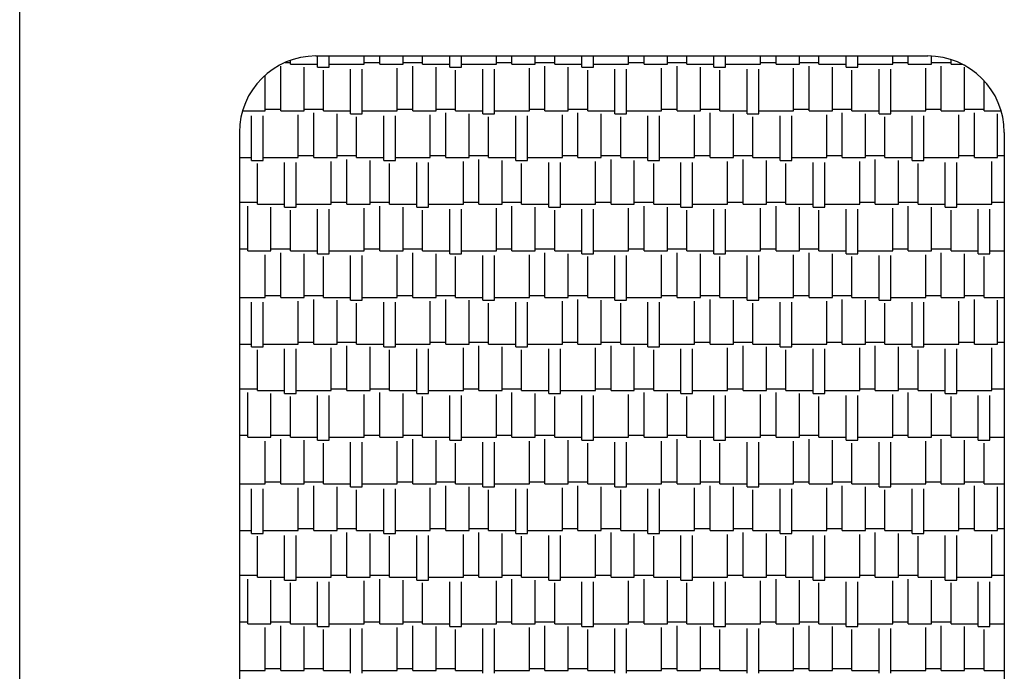
# Model space of a CAD drawing. Units: millimetres. Extents: x -54845 to -42546, y -59973 to -54414.
# Drawn here: x -42947 to -42941, y -57439 to -57435 of the extents above; entities that cross this region are included whole.
import ezdxf

# ---------------------------------------------------------------- set-up
doc = ezdxf.new("R2010")
doc.units = ezdxf.units.MM
doc.layers.add('Layer5', color=5, linetype='Continuous')
doc.layers.add('Layer7', color=36, linetype='Continuous')

# ---------------------------------------------------------------- blocks, each defined once
blk = doc.blocks.new('*X472')
at = {"color": 0}
for p, q in [((2119.3341, -321.58305), (2119.3341, -321.50939)), ((2119.4103, -321.58305), (2119.4103, -321.50939)), ((2119.6389, -321.564), (2119.6389, -321.50939)), ((2119.7405, -321.564), (2119.7405, -321.50939)), ((2119.8929, -321.564), (2119.8929, -321.50939)), ((2120.0199, -321.564), (2120.0199, -321.50939)), ((2120.1977, -321.58305), (2120.1977, -321.50939)), ((2120.2739, -321.58305), (2120.2739, -321.50939)), ((2120.5025, -321.564), (2120.5025, -321.50939)), ((2120.6041, -321.564), (2120.6041, -321.50939)), ((2120.7565, -321.564), (2120.7565, -321.50939)), ((2120.8835, -321.564), (2120.8835, -321.50939)), ((2121.0613, -321.58305), (2121.0613, -321.50939)), ((2121.1375, -321.58305), (2121.1375, -321.50939)), ((2121.3661, -321.564), (2121.3661, -321.50939)), ((2121.4677, -321.564), (2121.4677, -321.50939)), ((2121.6201, -321.564), (2121.6201, -321.50939)), ((2121.7471, -321.564), (2121.7471, -321.50939)), ((2121.9249, -321.58305), (2121.9249, -321.50939)), ((2122.0011, -321.58305), (2122.0011, -321.50939)), ((2122.2297, -321.564), (2122.2297, -321.50939)), ((2122.3313, -321.564), (2122.3313, -321.50939)), ((2122.4837, -321.564), (2122.4837, -321.50939)), ((2122.6107, -321.564), (2122.6107, -321.50939)), ((2122.7885, -321.58305), (2122.7885, -321.50939)), ((2122.8647, -321.58305), (2122.8647, -321.50939)), ((2123.0933, -321.564), (2123.0933, -321.50939)), ((2123.1949, -321.564), (2123.1949, -321.50939)), ((2123.3473, -321.564), (2123.3473, -321.51001)), ((2123.4743, -321.564), (2123.4743, -321.53298)), ((2119.0928, -321.8688), (2119.0928, -321.5767)), ((2119.12216, -321.5513), (2119.1563, -321.5513)), ((2119.1563, -321.564), (2119.1563, -321.53784)), ((2119.1563, -321.564), (2119.3341, -321.564)), ((2119.2452, -321.8688), (2119.2452, -321.58305)), ((2119.3341, -321.58305), (2119.4103, -321.58305)), ((2119.4103, -321.564), (2119.6389, -321.564)), ((2119.55, -321.88785), (2119.55, -321.59575)), ((2119.6262, -321.88785), (2119.6262, -321.59575)), ((2119.6389, -321.5513), (2119.7405, -321.5513)), ((2119.7405, -321.564), (2119.8929, -321.564)), ((2119.8548, -321.8688), (2119.8548, -321.5894)), ((2119.8929, -321.5513), (2120.0199, -321.5513)), ((2119.9564, -321.8688), (2119.9564, -321.5767)), ((2120.0199, -321.564), (2120.1977, -321.564)), ((2120.1088, -321.8688), (2120.1088, -321.58305)), ((2120.1977, -321.58305), (2120.2739, -321.58305)), ((2120.2739, -321.564), (2120.5025, -321.564)), ((2120.4136, -321.88785), (2120.4136, -321.59575)), ((2120.4898, -321.88785), (2120.4898, -321.59575)), ((2120.5025, -321.5513), (2120.6041, -321.5513)), ((2120.6041, -321.564), (2120.7565, -321.564)), ((2120.7184, -321.8688), (2120.7184, -321.5894)), ((2120.7565, -321.5513), (2120.8835, -321.5513)), ((2120.82, -321.8688), (2120.82, -321.5767)), ((2120.8835, -321.564), (2121.0613, -321.564)), ((2120.9724, -321.8688), (2120.9724, -321.58305)), ((2121.0613, -321.58305), (2121.1375, -321.58305)), ((2121.1375, -321.564), (2121.3661, -321.564)), ((2121.2772, -321.88785), (2121.2772, -321.59575)), ((2121.3534, -321.88785), (2121.3534, -321.59575)), ((2121.3661, -321.5513), (2121.4677, -321.5513)), ((2121.4677, -321.564), (2121.6201, -321.564)), ((2121.582, -321.8688), (2121.582, -321.5894)), ((2121.6201, -321.5513), (2121.7471, -321.5513)), ((2121.6836, -321.8688), (2121.6836, -321.5767)), ((2121.7471, -321.564), (2121.9249, -321.564)), ((2121.836, -321.8688), (2121.836, -321.58305)), ((2121.9249, -321.58305), (2122.0011, -321.58305)), ((2122.0011, -321.564), (2122.2297, -321.564)), ((2122.1408, -321.88785), (2122.1408, -321.59575)), ((2122.217, -321.88785), (2122.217, -321.59575)), ((2122.2297, -321.5513), (2122.3313, -321.5513)), ((2122.3313, -321.564), (2122.4837, -321.564)), ((2122.4456, -321.8688), (2122.4456, -321.5894)), ((2122.4837, -321.5513), (2122.6107, -321.5513)), ((2122.5472, -321.8688), (2122.5472, -321.5767)), ((2122.6107, -321.564), (2122.7885, -321.564)), ((2122.6996, -321.8688), (2122.6996, -321.58305)), ((2122.7885, -321.58305), (2122.8647, -321.58305)), ((2122.8647, -321.564), (2123.0933, -321.564)), ((2123.0044, -321.88785), (2123.0044, -321.59575)), ((2123.0806, -321.88785), (2123.0806, -321.59575)), ((2123.0933, -321.5513), (2123.1949, -321.5513)), ((2123.1949, -321.564), (2123.3473, -321.564)), ((2123.3092, -321.8688), (2123.3092, -321.5894)), ((2123.3473, -321.5513), (2123.4743, -321.5513)), ((2123.4108, -321.8688), (2123.4108, -321.5767)), ((2123.4743, -321.564), (2123.54974, -321.564)), ((2123.5632, -321.8688), (2123.5632, -321.58305)), ((2118.9912, -321.8688), (2118.9912, -321.63494)), ((2119.3722, -321.8688), (2119.3722, -321.6021)), ((2120.2358, -321.8688), (2120.2358, -321.6021)), ((2121.0994, -321.8688), (2121.0994, -321.6021)), ((2121.963, -321.8688), (2121.963, -321.6021)), ((2122.8266, -321.8688), (2122.8266, -321.6021)), ((2123.6902, -321.8688), (2123.6902, -321.67054)), ((2118.9912, -321.8561), (2119.0928, -321.8561)), ((2119.2452, -321.8561), (2119.3722, -321.8561)), ((2119.8548, -321.8561), (2119.9564, -321.8561)), ((2120.1088, -321.8561), (2120.2358, -321.8561)), ((2120.7184, -321.8561), (2120.82, -321.8561)), ((2120.9724, -321.8561), (2121.0994, -321.8561)), ((2121.582, -321.8561), (2121.6836, -321.8561)), ((2121.836, -321.8561), (2121.963, -321.8561)), ((2122.4456, -321.8561), (2122.5472, -321.8561)), ((2122.6996, -321.8561), (2122.8266, -321.8561)), ((2123.3092, -321.8561), (2123.4108, -321.8561)), ((2123.5632, -321.8561), (2123.6902, -321.8561)), ((2118.84271, -321.8688), (2118.9912, -321.8688)), ((2118.9023, -322.19265), (2118.9023, -321.90055)), ((2118.9785, -322.19265), (2118.9785, -321.90055)), ((2119.0928, -321.8688), (2119.2452, -321.8688)), ((2119.2071, -322.1736), (2119.2071, -321.8942)), ((2119.3087, -322.1736), (2119.3087, -321.8815)), ((2119.3722, -321.8688), (2119.55, -321.8688)), ((2119.4611, -322.1736), (2119.4611, -321.88785)), ((2119.55, -321.88785), (2119.6262, -321.88785)), ((2119.5881, -322.1736), (2119.5881, -321.9069)), ((2119.6262, -321.8688), (2119.8548, -321.8688)), ((2119.7659, -322.19265), (2119.7659, -321.90055)), ((2119.8421, -322.19265), (2119.8421, -321.90055)), ((2119.9564, -321.8688), (2120.1088, -321.8688)), ((2120.0707, -322.1736), (2120.0707, -321.8942)), ((2120.1723, -322.1736), (2120.1723, -321.8815)), ((2120.2358, -321.8688), (2120.4136, -321.8688)), ((2120.3247, -322.1736), (2120.3247, -321.88785)), ((2120.4136, -321.88785), (2120.4898, -321.88785)), ((2120.4517, -322.1736), (2120.4517, -321.9069)), ((2120.4898, -321.8688), (2120.7184, -321.8688)), ((2120.6295, -322.19265), (2120.6295, -321.90055)), ((2120.7057, -322.19265), (2120.7057, -321.90055)), ((2120.82, -321.8688), (2120.9724, -321.8688)), ((2120.9343, -322.1736), (2120.9343, -321.8942)), ((2121.0359, -322.1736), (2121.0359, -321.8815)), ((2121.0994, -321.8688), (2121.2772, -321.8688)), ((2121.1883, -322.1736), (2121.1883, -321.88785)), ((2121.2772, -321.88785), (2121.3534, -321.88785)), ((2121.3153, -322.1736), (2121.3153, -321.9069)), ((2121.3534, -321.8688), (2121.582, -321.8688)), ((2121.4931, -322.19265), (2121.4931, -321.90055)), ((2121.5693, -322.19265), (2121.5693, -321.90055)), ((2121.6836, -321.8688), (2121.836, -321.8688)), ((2121.7979, -322.1736), (2121.7979, -321.8942)), ((2121.8995, -322.1736), (2121.8995, -321.8815)), ((2121.963, -321.8688), (2122.1408, -321.8688)), ((2122.0519, -322.1736), (2122.0519, -321.88785)), ((2122.1408, -321.88785), (2122.217, -321.88785)), ((2122.1789, -322.1736), (2122.1789, -321.9069)), ((2122.217, -321.8688), (2122.4456, -321.8688)), ((2122.3567, -322.19265), (2122.3567, -321.90055)), ((2122.4329, -322.19265), (2122.4329, -321.90055)), ((2122.5472, -321.8688), (2122.6996, -321.8688)), ((2122.6615, -322.1736), (2122.6615, -321.8942)), ((2122.7631, -322.1736), (2122.7631, -321.8815)), ((2122.8266, -321.8688), (2123.0044, -321.8688)), ((2122.9155, -322.1736), (2122.9155, -321.88785)), ((2123.0044, -321.88785), (2123.0806, -321.88785)), ((2123.0425, -322.1736), (2123.0425, -321.9069)), ((2123.0806, -321.8688), (2123.3092, -321.8688)), ((2123.2203, -322.19265), (2123.2203, -321.90055)), ((2123.2965, -322.19265), (2123.2965, -321.90055)), ((2123.4108, -321.8688), (2123.5632, -321.8688)), ((2123.5251, -322.1736), (2123.5251, -321.8942)), ((2123.6267, -322.1736), (2123.6267, -321.8815)), ((2123.6902, -321.8688), (2123.80236, -321.8688)), ((2123.7791, -322.1736), (2123.7791, -321.88785)), ((2118.82253, -322.1736), (2118.9023, -322.1736)), ((2118.9785, -322.1736), (2119.2071, -322.1736)), ((2119.2071, -322.1609), (2119.3087, -322.1609)), ((2119.3087, -322.1736), (2119.4611, -322.1736)), ((2119.4611, -322.1609), (2119.5881, -322.1609)), ((2119.5881, -322.1736), (2119.7659, -322.1736)), ((2119.8421, -322.1736), (2120.0707, -322.1736)), ((2120.0707, -322.1609), (2120.1723, -322.1609)), ((2120.1723, -322.1736), (2120.3247, -322.1736)), ((2120.3247, -322.1609), (2120.4517, -322.1609)), ((2120.4517, -322.1736), (2120.6295, -322.1736)), ((2120.7057, -322.1736), (2120.9343, -322.1736)), ((2120.9343, -322.1609), (2121.0359, -322.1609)), ((2121.0359, -322.1736), (2121.1883, -322.1736)), ((2121.1883, -322.1609), (2121.3153, -322.1609)), ((2121.3153, -322.1736), (2121.4931, -322.1736)), ((2121.5693, -322.1736), (2121.7979, -322.1736)), ((2121.7979, -322.1609), (2121.8995, -322.1609)), ((2121.8995, -322.1736), (2122.0519, -322.1736)), ((2122.0519, -322.1609), (2122.1789, -322.1609)), ((2122.1789, -322.1736), (2122.3567, -322.1736)), ((2122.4329, -322.1736), (2122.6615, -322.1736)), ((2122.6615, -322.1609), (2122.7631, -322.1609)), ((2122.7631, -322.1736), (2122.9155, -322.1736)), ((2122.9155, -322.1609), (2123.0425, -322.1609)), ((2123.0425, -322.1736), (2123.2203, -322.1736)), ((2123.2965, -322.1736), (2123.5251, -322.1736)), ((2123.5251, -322.1609), (2123.6267, -322.1609)), ((2123.6267, -322.1736), (2123.7791, -322.1736)), ((2123.7791, -322.1609), (2123.82253, -322.1609)), ((2118.9023, -322.19265), (2118.9785, -322.19265)), ((2118.9404, -322.4784), (2118.9404, -322.2117)), ((2119.1182, -322.49745), (2119.1182, -322.20535)), ((2119.1944, -322.49745), (2119.1944, -322.20535)), ((2119.423, -322.4784), (2119.423, -322.199)), ((2119.5246, -322.4784), (2119.5246, -322.1863)), ((2119.677, -322.4784), (2119.677, -322.19265)), ((2119.7659, -322.19265), (2119.8421, -322.19265)), ((2119.804, -322.4784), (2119.804, -322.2117)), ((2119.9818, -322.49745), (2119.9818, -322.20535)), ((2120.058, -322.49745), (2120.058, -322.20535)), ((2120.2866, -322.4784), (2120.2866, -322.199)), ((2120.3882, -322.4784), (2120.3882, -322.1863)), ((2120.5406, -322.4784), (2120.5406, -322.19265)), ((2120.6295, -322.19265), (2120.7057, -322.19265)), ((2120.6676, -322.4784), (2120.6676, -322.2117)), ((2120.8454, -322.49745), (2120.8454, -322.20535)), ((2120.9216, -322.49745), (2120.9216, -322.20535)), ((2121.1502, -322.4784), (2121.1502, -322.199)), ((2121.2518, -322.4784), (2121.2518, -322.1863)), ((2121.4042, -322.4784), (2121.4042, -322.19265)), ((2121.4931, -322.19265), (2121.5693, -322.19265)), ((2121.5312, -322.4784), (2121.5312, -322.2117)), ((2121.709, -322.49745), (2121.709, -322.20535)), ((2121.7852, -322.49745), (2121.7852, -322.20535)), ((2122.0138, -322.4784), (2122.0138, -322.199)), ((2122.1154, -322.4784), (2122.1154, -322.1863)), ((2122.2678, -322.4784), (2122.2678, -322.19265)), ((2122.3567, -322.19265), (2122.4329, -322.19265)), ((2122.3948, -322.4784), (2122.3948, -322.2117)), ((2122.5726, -322.49745), (2122.5726, -322.20535)), ((2122.6488, -322.49745), (2122.6488, -322.20535)), ((2122.8774, -322.4784), (2122.8774, -322.199)), ((2122.979, -322.4784), (2122.979, -322.1863)), ((2123.1314, -322.4784), (2123.1314, -322.19265)), ((2123.2203, -322.19265), (2123.2965, -322.19265)), ((2123.2584, -322.4784), (2123.2584, -322.2117)), ((2123.4362, -322.49745), (2123.4362, -322.20535)), ((2123.5124, -322.49745), (2123.5124, -322.20535)), ((2123.741, -322.4784), (2123.741, -322.199)), ((2118.82253, -322.4657), (2118.9404, -322.4657)), ((2118.8769, -322.7832), (2118.8769, -322.4911)), ((2118.9404, -322.4784), (2119.1182, -322.4784)), ((2119.0293, -322.7832), (2119.0293, -322.49745)), ((2119.1182, -322.49745), (2119.1944, -322.49745)), ((2119.1944, -322.4784), (2119.423, -322.4784)), ((2119.423, -322.4657), (2119.5246, -322.4657)), ((2119.5246, -322.4784), (2119.677, -322.4784)), ((2119.677, -322.4657), (2119.804, -322.4657)), ((2119.7405, -322.7832), (2119.7405, -322.4911)), ((2119.804, -322.4784), (2119.9818, -322.4784)), ((2119.8929, -322.7832), (2119.8929, -322.49745)), ((2119.9818, -322.49745), (2120.058, -322.49745)), ((2120.058, -322.4784), (2120.2866, -322.4784)), ((2120.2866, -322.4657), (2120.3882, -322.4657)), ((2120.3882, -322.4784), (2120.5406, -322.4784)), ((2120.5406, -322.4657), (2120.6676, -322.4657)), ((2120.6041, -322.7832), (2120.6041, -322.4911)), ((2120.6676, -322.4784), (2120.8454, -322.4784)), ((2120.7565, -322.7832), (2120.7565, -322.49745)), ((2120.8454, -322.49745), (2120.9216, -322.49745)), ((2120.9216, -322.4784), (2121.1502, -322.4784)), ((2121.1502, -322.4657), (2121.2518, -322.4657)), ((2121.2518, -322.4784), (2121.4042, -322.4784)), ((2121.4042, -322.4657), (2121.5312, -322.4657)), ((2121.4677, -322.7832), (2121.4677, -322.4911)), ((2121.5312, -322.4784), (2121.709, -322.4784)), ((2121.6201, -322.7832), (2121.6201, -322.49745)), ((2121.709, -322.49745), (2121.7852, -322.49745)), ((2121.7852, -322.4784), (2122.0138, -322.4784)), ((2122.0138, -322.4657), (2122.1154, -322.4657)), ((2122.1154, -322.4784), (2122.2678, -322.4784)), ((2122.2678, -322.4657), (2122.3948, -322.4657)), ((2122.3313, -322.7832), (2122.3313, -322.4911)), ((2122.3948, -322.4784), (2122.5726, -322.4784)), ((2122.4837, -322.7832), (2122.4837, -322.49745)), ((2122.5726, -322.49745), (2122.6488, -322.49745)), ((2122.6488, -322.4784), (2122.8774, -322.4784)), ((2122.8774, -322.4657), (2122.979, -322.4657)), ((2122.979, -322.4784), (2123.1314, -322.4784)), ((2123.1314, -322.4657), (2123.2584, -322.4657)), ((2123.1949, -322.7832), (2123.1949, -322.4911)), ((2123.2584, -322.4784), (2123.4362, -322.4784)), ((2123.3473, -322.7832), (2123.3473, -322.49745)), ((2123.4362, -322.49745), (2123.5124, -322.49745)), ((2123.5124, -322.4784), (2123.741, -322.4784)), ((2123.741, -322.4657), (2123.82253, -322.4657)), ((2119.1563, -322.7832), (2119.1563, -322.5165)), ((2119.3341, -322.80225), (2119.3341, -322.51015)), ((2119.4103, -322.80225), (2119.4103, -322.51015)), ((2119.6389, -322.7832), (2119.6389, -322.5038)), ((2120.0199, -322.7832), (2120.0199, -322.5165)), ((2120.1977, -322.80225), (2120.1977, -322.51015)), ((2120.2739, -322.80225), (2120.2739, -322.51015)), ((2120.5025, -322.7832), (2120.5025, -322.5038)), ((2120.8835, -322.7832), (2120.8835, -322.5165)), ((2121.0613, -322.80225), (2121.0613, -322.51015)), ((2121.1375, -322.80225), (2121.1375, -322.51015)), ((2121.3661, -322.7832), (2121.3661, -322.5038)), ((2121.7471, -322.7832), (2121.7471, -322.5165)), ((2121.9249, -322.80225), (2121.9249, -322.51015)), ((2122.0011, -322.80225), (2122.0011, -322.51015)), ((2122.2297, -322.7832), (2122.2297, -322.5038)), ((2122.6107, -322.7832), (2122.6107, -322.5165)), ((2122.7885, -322.80225), (2122.7885, -322.51015)), ((2122.8647, -322.80225), (2122.8647, -322.51015)), ((2123.0933, -322.7832), (2123.0933, -322.5038)), ((2123.4743, -322.7832), (2123.4743, -322.5165)), ((2123.6521, -322.80225), (2123.6521, -322.51015)), ((2123.7283, -322.80225), (2123.7283, -322.51015)), ((2118.82253, -322.7705), (2118.8769, -322.7705)), ((2118.8769, -322.7832), (2119.0293, -322.7832)), ((2118.9912, -323.088), (2118.9912, -322.8086)), ((2119.0293, -322.7705), (2119.1563, -322.7705)), ((2119.0928, -323.088), (2119.0928, -322.7959)), ((2119.1563, -322.7832), (2119.3341, -322.7832)), ((2119.2452, -323.088), (2119.2452, -322.80225)), ((2119.3341, -322.80225), (2119.4103, -322.80225)), ((2119.3722, -323.088), (2119.3722, -322.8213)), ((2119.4103, -322.7832), (2119.6389, -322.7832)), ((2119.55, -323.10705), (2119.55, -322.81495)), ((2119.6262, -323.10705), (2119.6262, -322.81495)), ((2119.6389, -322.7705), (2119.7405, -322.7705)), ((2119.7405, -322.7832), (2119.8929, -322.7832)), ((2119.8548, -323.088), (2119.8548, -322.8086)), ((2119.8929, -322.7705), (2120.0199, -322.7705)), ((2119.9564, -323.088), (2119.9564, -322.7959)), ((2120.0199, -322.7832), (2120.1977, -322.7832)), ((2120.1088, -323.088), (2120.1088, -322.80225)), ((2120.1977, -322.80225), (2120.2739, -322.80225)), ((2120.2358, -323.088), (2120.2358, -322.8213)), ((2120.2739, -322.7832), (2120.5025, -322.7832)), ((2120.4136, -323.10705), (2120.4136, -322.81495)), ((2120.4898, -323.10705), (2120.4898, -322.81495)), ((2120.5025, -322.7705), (2120.6041, -322.7705)), ((2120.6041, -322.7832), (2120.7565, -322.7832)), ((2120.7184, -323.088), (2120.7184, -322.8086)), ((2120.7565, -322.7705), (2120.8835, -322.7705)), ((2120.82, -323.088), (2120.82, -322.7959)), ((2120.8835, -322.7832), (2121.0613, -322.7832)), ((2120.9724, -323.088), (2120.9724, -322.80225)), ((2121.0613, -322.80225), (2121.1375, -322.80225)), ((2121.0994, -323.088), (2121.0994, -322.8213)), ((2121.1375, -322.7832), (2121.3661, -322.7832)), ((2121.2772, -323.10705), (2121.2772, -322.81495)), ((2121.3534, -323.10705), (2121.3534, -322.81495)), ((2121.3661, -322.7705), (2121.4677, -322.7705)), ((2121.4677, -322.7832), (2121.6201, -322.7832)), ((2121.582, -323.088), (2121.582, -322.8086)), ((2121.6201, -322.7705), (2121.7471, -322.7705)), ((2121.6836, -323.088), (2121.6836, -322.7959)), ((2121.7471, -322.7832), (2121.9249, -322.7832)), ((2121.836, -323.088), (2121.836, -322.80225)), ((2121.9249, -322.80225), (2122.0011, -322.80225)), ((2121.963, -323.088), (2121.963, -322.8213)), ((2122.0011, -322.7832), (2122.2297, -322.7832)), ((2122.1408, -323.10705), (2122.1408, -322.81495)), ((2122.217, -323.10705), (2122.217, -322.81495)), ((2122.2297, -322.7705), (2122.3313, -322.7705)), ((2122.3313, -322.7832), (2122.4837, -322.7832)), ((2122.4456, -323.088), (2122.4456, -322.8086)), ((2122.4837, -322.7705), (2122.6107, -322.7705)), ((2122.5472, -323.088), (2122.5472, -322.7959)), ((2122.6107, -322.7832), (2122.7885, -322.7832)), ((2122.6996, -323.088), (2122.6996, -322.80225)), ((2122.7885, -322.80225), (2122.8647, -322.80225)), ((2122.8266, -323.088), (2122.8266, -322.8213)), ((2122.8647, -322.7832), (2123.0933, -322.7832)), ((2123.0044, -323.10705), (2123.0044, -322.81495)), ((2123.0806, -323.10705), (2123.0806, -322.81495)), ((2123.0933, -322.7705), (2123.1949, -322.7705)), ((2123.1949, -322.7832), (2123.3473, -322.7832)), ((2123.3092, -323.088), (2123.3092, -322.8086)), ((2123.3473, -322.7705), (2123.4743, -322.7705)), ((2123.4108, -323.088), (2123.4108, -322.7959)), ((2123.4743, -322.7832), (2123.6521, -322.7832)), ((2123.5632, -323.088), (2123.5632, -322.80225)), ((2123.6521, -322.80225), (2123.7283, -322.80225)), ((2123.6902, -323.088), (2123.6902, -322.8213)), ((2123.7283, -322.7832), (2123.82253, -322.7832)), ((2118.9912, -323.0753), (2119.0928, -323.0753)), ((2119.2452, -323.0753), (2119.3722, -323.0753)), ((2119.8548, -323.0753), (2119.9564, -323.0753)), ((2120.1088, -323.0753), (2120.2358, -323.0753)), ((2120.7184, -323.0753), (2120.82, -323.0753)), ((2120.9724, -323.0753), (2121.0994, -323.0753)), ((2121.582, -323.0753), (2121.6836, -323.0753)), ((2121.836, -323.0753), (2121.963, -323.0753)), ((2122.4456, -323.0753), (2122.5472, -323.0753)), ((2122.6996, -323.0753), (2122.8266, -323.0753)), ((2123.3092, -323.0753), (2123.4108, -323.0753)), ((2123.5632, -323.0753), (2123.6902, -323.0753)), ((2118.82253, -323.088), (2118.9912, -323.088)), ((2118.9023, -323.41185), (2118.9023, -323.11975)), ((2118.9785, -323.41185), (2118.9785, -323.11975)), ((2119.0928, -323.088), (2119.2452, -323.088)), ((2119.2071, -323.3928), (2119.2071, -323.1134)), ((2119.3087, -323.3928), (2119.3087, -323.1007)), ((2119.3722, -323.088), (2119.55, -323.088)), ((2119.4611, -323.3928), (2119.4611, -323.10705)), ((2119.55, -323.10705), (2119.6262, -323.10705)), ((2119.5881, -323.3928), (2119.5881, -323.1261)), ((2119.6262, -323.088), (2119.8548, -323.088)), ((2119.7659, -323.41185), (2119.7659, -323.11975)), ((2119.8421, -323.41185), (2119.8421, -323.11975)), ((2119.9564, -323.088), (2120.1088, -323.088)), ((2120.0707, -323.3928), (2120.0707, -323.1134)), ((2120.1723, -323.3928), (2120.1723, -323.1007)), ((2120.2358, -323.088), (2120.4136, -323.088)), ((2120.3247, -323.3928), (2120.3247, -323.10705)), ((2120.4136, -323.10705), (2120.4898, -323.10705)), ((2120.4517, -323.3928), (2120.4517, -323.1261)), ((2120.4898, -323.088), (2120.7184, -323.088)), ((2120.6295, -323.41185), (2120.6295, -323.11975)), ((2120.7057, -323.41185), (2120.7057, -323.11975)), ((2120.82, -323.088), (2120.9724, -323.088)), ((2120.9343, -323.3928), (2120.9343, -323.1134)), ((2121.0359, -323.3928), (2121.0359, -323.1007)), ((2121.0994, -323.088), (2121.2772, -323.088)), ((2121.1883, -323.3928), (2121.1883, -323.10705)), ((2121.2772, -323.10705), (2121.3534, -323.10705)), ((2121.3153, -323.3928), (2121.3153, -323.1261)), ((2121.3534, -323.088), (2121.582, -323.088)), ((2121.4931, -323.41185), (2121.4931, -323.11975)), ((2121.5693, -323.41185), (2121.5693, -323.11975)), ((2121.6836, -323.088), (2121.836, -323.088)), ((2121.7979, -323.3928), (2121.7979, -323.1134)), ((2121.8995, -323.3928), (2121.8995, -323.1007)), ((2121.963, -323.088), (2122.1408, -323.088)), ((2122.0519, -323.3928), (2122.0519, -323.10705)), ((2122.1408, -323.10705), (2122.217, -323.10705)), ((2122.1789, -323.3928), (2122.1789, -323.1261)), ((2122.217, -323.088), (2122.4456, -323.088)), ((2122.3567, -323.41185), (2122.3567, -323.11975)), ((2122.4329, -323.41185), (2122.4329, -323.11975)), ((2122.5472, -323.088), (2122.6996, -323.088)), ((2122.6615, -323.3928), (2122.6615, -323.1134)), ((2122.7631, -323.3928), (2122.7631, -323.1007)), ((2122.8266, -323.088), (2123.0044, -323.088)), ((2122.9155, -323.3928), (2122.9155, -323.10705)), ((2123.0044, -323.10705), (2123.0806, -323.10705)), ((2123.0425, -323.3928), (2123.0425, -323.1261)), ((2123.0806, -323.088), (2123.3092, -323.088)), ((2123.2203, -323.41185), (2123.2203, -323.11975)), ((2123.2965, -323.41185), (2123.2965, -323.11975)), ((2123.4108, -323.088), (2123.5632, -323.088)), ((2123.5251, -323.3928), (2123.5251, -323.1134)), ((2123.6267, -323.3928), (2123.6267, -323.1007)), ((2123.6902, -323.088), (2123.82253, -323.088)), ((2123.7791, -323.3928), (2123.7791, -323.10705)), ((2118.82253, -323.3928), (2118.9023, -323.3928)), ((2118.9785, -323.3928), (2119.2071, -323.3928)), ((2119.2071, -323.3801), (2119.3087, -323.3801)), ((2119.3087, -323.3928), (2119.4611, -323.3928)), ((2119.4611, -323.3801), (2119.5881, -323.3801)), ((2119.5881, -323.3928), (2119.7659, -323.3928)), ((2119.8421, -323.3928), (2120.0707, -323.3928)), ((2120.0707, -323.3801), (2120.1723, -323.3801)), ((2120.1723, -323.3928), (2120.3247, -323.3928)), ((2120.3247, -323.3801), (2120.4517, -323.3801)), ((2120.4517, -323.3928), (2120.6295, -323.3928)), ((2120.7057, -323.3928), (2120.9343, -323.3928)), ((2120.9343, -323.3801), (2121.0359, -323.3801)), ((2121.0359, -323.3928), (2121.1883, -323.3928)), ((2121.1883, -323.3801), (2121.3153, -323.3801)), ((2121.3153, -323.3928), (2121.4931, -323.3928)), ((2121.5693, -323.3928), (2121.7979, -323.3928)), ((2121.7979, -323.3801), (2121.8995, -323.3801)), ((2121.8995, -323.3928), (2122.0519, -323.3928)), ((2122.0519, -323.3801), (2122.1789, -323.3801)), ((2122.1789, -323.3928), (2122.3567, -323.3928)), ((2122.4329, -323.3928), (2122.6615, -323.3928)), ((2122.6615, -323.3801), (2122.7631, -323.3801)), ((2122.7631, -323.3928), (2122.9155, -323.3928)), ((2122.9155, -323.3801), (2123.0425, -323.3801)), ((2123.0425, -323.3928), (2123.2203, -323.3928)), ((2123.2965, -323.3928), (2123.5251, -323.3928)), ((2123.5251, -323.3801), (2123.6267, -323.3801)), ((2123.6267, -323.3928), (2123.7791, -323.3928)), ((2123.7791, -323.3801), (2123.82253, -323.3801)), ((2118.9023, -323.41185), (2118.9785, -323.41185)), ((2118.9404, -323.6976), (2118.9404, -323.4309)), ((2119.1182, -323.71665), (2119.1182, -323.42455)), ((2119.1944, -323.71665), (2119.1944, -323.42455)), ((2119.423, -323.6976), (2119.423, -323.4182)), ((2119.5246, -323.6976), (2119.5246, -323.4055)), ((2119.677, -323.6976), (2119.677, -323.41185)), ((2119.7659, -323.41185), (2119.8421, -323.41185)), ((2119.804, -323.6976), (2119.804, -323.4309)), ((2119.9818, -323.71665), (2119.9818, -323.42455)), ((2120.058, -323.71665), (2120.058, -323.42455)), ((2120.2866, -323.6976), (2120.2866, -323.4182)), ((2120.3882, -323.6976), (2120.3882, -323.4055)), ((2120.5406, -323.6976), (2120.5406, -323.41185)), ((2120.6295, -323.41185), (2120.7057, -323.41185)), ((2120.6676, -323.6976), (2120.6676, -323.4309)), ((2120.8454, -323.71665), (2120.8454, -323.42455)), ((2120.9216, -323.71665), (2120.9216, -323.42455)), ((2121.1502, -323.6976), (2121.1502, -323.4182)), ((2121.2518, -323.6976), (2121.2518, -323.4055)), ((2121.4042, -323.6976), (2121.4042, -323.41185)), ((2121.4931, -323.41185), (2121.5693, -323.41185)), ((2121.5312, -323.6976), (2121.5312, -323.4309)), ((2121.709, -323.71665), (2121.709, -323.42455)), ((2121.7852, -323.71665), (2121.7852, -323.42455)), ((2122.0138, -323.6976), (2122.0138, -323.4182)), ((2122.1154, -323.6976), (2122.1154, -323.4055)), ((2122.2678, -323.6976), (2122.2678, -323.41185)), ((2122.3567, -323.41185), (2122.4329, -323.41185)), ((2122.3948, -323.6976), (2122.3948, -323.4309)), ((2122.5726, -323.71665), (2122.5726, -323.42455)), ((2122.6488, -323.71665), (2122.6488, -323.42455)), ((2122.8774, -323.6976), (2122.8774, -323.4182)), ((2122.979, -323.6976), (2122.979, -323.4055)), ((2123.1314, -323.6976), (2123.1314, -323.41185)), ((2123.2203, -323.41185), (2123.2965, -323.41185)), ((2123.2584, -323.6976), (2123.2584, -323.4309)), ((2123.4362, -323.71665), (2123.4362, -323.42455)), ((2123.5124, -323.71665), (2123.5124, -323.42455)), ((2123.741, -323.6976), (2123.741, -323.4182)), ((2118.82253, -323.6849), (2118.9404, -323.6849)), ((2118.8769, -324.0024), (2118.8769, -323.7103)), ((2118.9404, -323.6976), (2119.1182, -323.6976)), ((2119.0293, -324.0024), (2119.0293, -323.71665)), ((2119.1182, -323.71665), (2119.1944, -323.71665)), ((2119.1944, -323.6976), (2119.423, -323.6976)), ((2119.423, -323.6849), (2119.5246, -323.6849)), ((2119.5246, -323.6976), (2119.677, -323.6976)), ((2119.6389, -324.0024), (2119.6389, -323.723)), ((2119.677, -323.6849), (2119.804, -323.6849)), ((2119.7405, -324.0024), (2119.7405, -323.7103)), ((2119.804, -323.6976), (2119.9818, -323.6976)), ((2119.8929, -324.0024), (2119.8929, -323.71665)), ((2119.9818, -323.71665), (2120.058, -323.71665)), ((2120.058, -323.6976), (2120.2866, -323.6976)), ((2120.2866, -323.6849), (2120.3882, -323.6849)), ((2120.3882, -323.6976), (2120.5406, -323.6976)), ((2120.5025, -324.0024), (2120.5025, -323.723)), ((2120.5406, -323.6849), (2120.6676, -323.6849)), ((2120.6041, -324.0024), (2120.6041, -323.7103)), ((2120.6676, -323.6976), (2120.8454, -323.6976)), ((2120.7565, -324.0024), (2120.7565, -323.71665)), ((2120.8454, -323.71665), (2120.9216, -323.71665)), ((2120.9216, -323.6976), (2121.1502, -323.6976)), ((2121.1502, -323.6849), (2121.2518, -323.6849)), ((2121.2518, -323.6976), (2121.4042, -323.6976)), ((2121.3661, -324.0024), (2121.3661, -323.723)), ((2121.4042, -323.6849), (2121.5312, -323.6849)), ((2121.4677, -324.0024), (2121.4677, -323.7103)), ((2121.5312, -323.6976), (2121.709, -323.6976)), ((2121.6201, -324.0024), (2121.6201, -323.71665)), ((2121.709, -323.71665), (2121.7852, -323.71665)), ((2121.7852, -323.6976), (2122.0138, -323.6976)), ((2122.0138, -323.6849), (2122.1154, -323.6849)), ((2122.1154, -323.6976), (2122.2678, -323.6976)), ((2122.2297, -324.0024), (2122.2297, -323.723)), ((2122.2678, -323.6849), (2122.3948, -323.6849)), ((2122.3313, -324.0024), (2122.3313, -323.7103)), ((2122.3948, -323.6976), (2122.5726, -323.6976)), ((2122.4837, -324.0024), (2122.4837, -323.71665)), ((2122.5726, -323.71665), (2122.6488, -323.71665)), ((2122.6488, -323.6976), (2122.8774, -323.6976)), ((2122.8774, -323.6849), (2122.979, -323.6849)), ((2122.979, -323.6976), (2123.1314, -323.6976)), ((2123.0933, -324.0024), (2123.0933, -323.723)), ((2123.1314, -323.6849), (2123.2584, -323.6849)), ((2123.1949, -324.0024), (2123.1949, -323.7103)), ((2123.2584, -323.6976), (2123.4362, -323.6976)), ((2123.3473, -324.0024), (2123.3473, -323.71665)), ((2123.4362, -323.71665), (2123.5124, -323.71665)), ((2123.5124, -323.6976), (2123.741, -323.6976)), ((2123.741, -323.6849), (2123.82253, -323.6849)), ((2119.1563, -324.0024), (2119.1563, -323.7357)), ((2119.3341, -324.02145), (2119.3341, -323.72935)), ((2119.4103, -324.02145), (2119.4103, -323.72935)), ((2120.0199, -324.0024), (2120.0199, -323.7357)), ((2120.1977, -324.02145), (2120.1977, -323.72935)), ((2120.2739, -324.02145), (2120.2739, -323.72935)), ((2120.8835, -324.0024), (2120.8835, -323.7357)), ((2121.0613, -324.02145), (2121.0613, -323.72935)), ((2121.1375, -324.02145), (2121.1375, -323.72935)), ((2121.7471, -324.0024), (2121.7471, -323.7357)), ((2121.9249, -324.02145), (2121.9249, -323.72935)), ((2122.0011, -324.02145), (2122.0011, -323.72935)), ((2122.6107, -324.0024), (2122.6107, -323.7357)), ((2122.7885, -324.02145), (2122.7885, -323.72935)), ((2122.8647, -324.02145), (2122.8647, -323.72935)), ((2123.4743, -324.0024), (2123.4743, -323.7357)), ((2123.6521, -324.02145), (2123.6521, -323.72935)), ((2123.7283, -324.02145), (2123.7283, -323.72935)), ((2118.82253, -323.9897), (2118.8769, -323.9897)), ((2118.8769, -324.0024), (2119.0293, -324.0024)), ((2118.9912, -324.3072), (2118.9912, -324.0278)), ((2119.0293, -323.9897), (2119.1563, -323.9897)), ((2119.0928, -324.3072), (2119.0928, -324.0151)), ((2119.1563, -324.0024), (2119.3341, -324.0024)), ((2119.2452, -324.3072), (2119.2452, -324.02145)), ((2119.3341, -324.02145), (2119.4103, -324.02145)), ((2119.3722, -324.3072), (2119.3722, -324.0405)), ((2119.4103, -324.0024), (2119.6389, -324.0024)), ((2119.55, -324.32625), (2119.55, -324.03415)), ((2119.6262, -324.32625), (2119.6262, -324.03415)), ((2119.6389, -323.9897), (2119.7405, -323.9897)), ((2119.7405, -324.0024), (2119.8929, -324.0024)), ((2119.8548, -324.3072), (2119.8548, -324.0278)), ((2119.8929, -323.9897), (2120.0199, -323.9897)), ((2119.9564, -324.3072), (2119.9564, -324.0151)), ((2120.0199, -324.0024), (2120.1977, -324.0024)), ((2120.1088, -324.3072), (2120.1088, -324.02145)), ((2120.1977, -324.02145), (2120.2739, -324.02145)), ((2120.2358, -324.3072), (2120.2358, -324.0405)), ((2120.2739, -324.0024), (2120.5025, -324.0024)), ((2120.4136, -324.32625), (2120.4136, -324.03415)), ((2120.4898, -324.32625), (2120.4898, -324.03415)), ((2120.5025, -323.9897), (2120.6041, -323.9897)), ((2120.6041, -324.0024), (2120.7565, -324.0024)), ((2120.7184, -324.3072), (2120.7184, -324.0278)), ((2120.7565, -323.9897), (2120.8835, -323.9897)), ((2120.82, -324.3072), (2120.82, -324.0151)), ((2120.8835, -324.0024), (2121.0613, -324.0024)), ((2120.9724, -324.3072), (2120.9724, -324.02145)), ((2121.0613, -324.02145), (2121.1375, -324.02145)), ((2121.0994, -324.3072), (2121.0994, -324.0405)), ((2121.1375, -324.0024), (2121.3661, -324.0024)), ((2121.2772, -324.32625), (2121.2772, -324.03415)), ((2121.3534, -324.32625), (2121.3534, -324.03415)), ((2121.3661, -323.9897), (2121.4677, -323.9897)), ((2121.4677, -324.0024), (2121.6201, -324.0024)), ((2121.582, -324.3072), (2121.582, -324.0278)), ((2121.6201, -323.9897), (2121.7471, -323.9897)), ((2121.6836, -324.3072), (2121.6836, -324.0151)), ((2121.7471, -324.0024), (2121.9249, -324.0024)), ((2121.836, -324.3072), (2121.836, -324.02145)), ((2121.9249, -324.02145), (2122.0011, -324.02145)), ((2121.963, -324.3072), (2121.963, -324.0405)), ((2122.0011, -324.0024), (2122.2297, -324.0024)), ((2122.1408, -324.32625), (2122.1408, -324.03415)), ((2122.217, -324.32625), (2122.217, -324.03415)), ((2122.2297, -323.9897), (2122.3313, -323.9897)), ((2122.3313, -324.0024), (2122.4837, -324.0024)), ((2122.4456, -324.3072), (2122.4456, -324.0278)), ((2122.4837, -323.9897), (2122.6107, -323.9897)), ((2122.5472, -324.3072), (2122.5472, -324.0151)), ((2122.6107, -324.0024), (2122.7885, -324.0024)), ((2122.6996, -324.3072), (2122.6996, -324.02145)), ((2122.7885, -324.02145), (2122.8647, -324.02145)), ((2122.8266, -324.3072), (2122.8266, -324.0405)), ((2122.8647, -324.0024), (2123.0933, -324.0024)), ((2123.0044, -324.32625), (2123.0044, -324.03415)), ((2123.0806, -324.32625), (2123.0806, -324.03415)), ((2123.0933, -323.9897), (2123.1949, -323.9897)), ((2123.1949, -324.0024), (2123.3473, -324.0024)), ((2123.3092, -324.3072), (2123.3092, -324.0278)), ((2123.3473, -323.9897), (2123.4743, -323.9897)), ((2123.4108, -324.3072), (2123.4108, -324.0151)), ((2123.4743, -324.0024), (2123.6521, -324.0024)), ((2123.5632, -324.3072), (2123.5632, -324.02145)), ((2123.6521, -324.02145), (2123.7283, -324.02145)), ((2123.6902, -324.3072), (2123.6902, -324.0405)), ((2123.7283, -324.0024), (2123.82253, -324.0024)), ((2118.9912, -324.2945), (2119.0928, -324.2945)), ((2119.2452, -324.2945), (2119.3722, -324.2945)), ((2119.8548, -324.2945), (2119.9564, -324.2945)), ((2120.1088, -324.2945), (2120.2358, -324.2945)), ((2120.7184, -324.2945), (2120.82, -324.2945)), ((2120.9724, -324.2945), (2121.0994, -324.2945)), ((2121.582, -324.2945), (2121.6836, -324.2945)), ((2121.836, -324.2945), (2121.963, -324.2945)), ((2122.4456, -324.2945), (2122.5472, -324.2945)), ((2122.6996, -324.2945), (2122.8266, -324.2945)), ((2123.3092, -324.2945), (2123.4108, -324.2945)), ((2123.5632, -324.2945), (2123.6902, -324.2945)), ((2118.82253, -324.3072), (2118.9912, -324.3072)), ((2118.9023, -324.63105), (2118.9023, -324.33895)), ((2118.9785, -324.63105), (2118.9785, -324.33895)), ((2119.0928, -324.3072), (2119.2452, -324.3072)), ((2119.2071, -324.612), (2119.2071, -324.3326)), ((2119.3087, -324.612), (2119.3087, -324.3199)), ((2119.3722, -324.3072), (2119.55, -324.3072)), ((2119.4611, -324.612), (2119.4611, -324.32625)), ((2119.55, -324.32625), (2119.6262, -324.32625)), ((2119.5881, -324.612), (2119.5881, -324.3453)), ((2119.6262, -324.3072), (2119.8548, -324.3072)), ((2119.7659, -324.63105), (2119.7659, -324.33895)), ((2119.8421, -324.63105), (2119.8421, -324.33895)), ((2119.9564, -324.3072), (2120.1088, -324.3072)), ((2120.0707, -324.612), (2120.0707, -324.3326)), ((2120.1723, -324.612), (2120.1723, -324.3199)), ((2120.2358, -324.3072), (2120.4136, -324.3072)), ((2120.3247, -324.612), (2120.3247, -324.32625)), ((2120.4136, -324.32625), (2120.4898, -324.32625)), ((2120.4517, -324.612), (2120.4517, -324.3453)), ((2120.4898, -324.3072), (2120.7184, -324.3072)), ((2120.6295, -324.63105), (2120.6295, -324.33895)), ((2120.7057, -324.63105), (2120.7057, -324.33895)), ((2120.82, -324.3072), (2120.9724, -324.3072)), ((2120.9343, -324.612), (2120.9343, -324.3326)), ((2121.0359, -324.612), (2121.0359, -324.3199)), ((2121.0994, -324.3072), (2121.2772, -324.3072)), ((2121.1883, -324.612), (2121.1883, -324.32625)), ((2121.2772, -324.32625), (2121.3534, -324.32625)), ((2121.3153, -324.612), (2121.3153, -324.3453)), ((2121.3534, -324.3072), (2121.582, -324.3072)), ((2121.4931, -324.63105), (2121.4931, -324.33895)), ((2121.5693, -324.63105), (2121.5693, -324.33895)), ((2121.6836, -324.3072), (2121.836, -324.3072)), ((2121.7979, -324.612), (2121.7979, -324.3326)), ((2121.8995, -324.612), (2121.8995, -324.3199)), ((2121.963, -324.3072), (2122.1408, -324.3072)), ((2122.0519, -324.612), (2122.0519, -324.32625)), ((2122.1408, -324.32625), (2122.217, -324.32625)), ((2122.1789, -324.612), (2122.1789, -324.3453)), ((2122.217, -324.3072), (2122.4456, -324.3072)), ((2122.3567, -324.63105), (2122.3567, -324.33895)), ((2122.4329, -324.63105), (2122.4329, -324.33895)), ((2122.5472, -324.3072), (2122.6996, -324.3072)), ((2122.6615, -324.612), (2122.6615, -324.3326)), ((2122.7631, -324.612), (2122.7631, -324.3199)), ((2122.8266, -324.3072), (2123.0044, -324.3072)), ((2122.9155, -324.612), (2122.9155, -324.32625)), ((2123.0044, -324.32625), (2123.0806, -324.32625)), ((2123.0425, -324.612), (2123.0425, -324.3453)), ((2123.0806, -324.3072), (2123.3092, -324.3072)), ((2123.2203, -324.63105), (2123.2203, -324.33895)), ((2123.2965, -324.63105), (2123.2965, -324.33895)), ((2123.4108, -324.3072), (2123.5632, -324.3072)), ((2123.5251, -324.612), (2123.5251, -324.3326)), ((2123.6267, -324.612), (2123.6267, -324.3199)), ((2123.6902, -324.3072), (2123.82253, -324.3072)), ((2123.7791, -324.612), (2123.7791, -324.32625)), ((2118.82253, -324.612), (2118.9023, -324.612)), ((2118.9785, -324.612), (2119.2071, -324.612)), ((2119.2071, -324.5993), (2119.3087, -324.5993)), ((2119.3087, -324.612), (2119.4611, -324.612)), ((2119.4611, -324.5993), (2119.5881, -324.5993)), ((2119.5246, -324.9168), (2119.5246, -324.6247)), ((2119.5881, -324.612), (2119.7659, -324.612)), ((2119.8421, -324.612), (2120.0707, -324.612)), ((2120.0707, -324.5993), (2120.1723, -324.5993)), ((2120.1723, -324.612), (2120.3247, -324.612)), ((2120.3247, -324.5993), (2120.4517, -324.5993)), ((2120.3882, -324.9168), (2120.3882, -324.6247)), ((2120.4517, -324.612), (2120.6295, -324.612)), ((2120.7057, -324.612), (2120.9343, -324.612)), ((2120.9343, -324.5993), (2121.0359, -324.5993)), ((2121.0359, -324.612), (2121.1883, -324.612)), ((2121.1883, -324.5993), (2121.3153, -324.5993)), ((2121.2518, -324.9168), (2121.2518, -324.6247)), ((2121.3153, -324.612), (2121.4931, -324.612)), ((2121.5693, -324.612), (2121.7979, -324.612)), ((2121.7979, -324.5993), (2121.8995, -324.5993)), ((2121.8995, -324.612), (2122.0519, -324.612)), ((2122.0519, -324.5993), (2122.1789, -324.5993)), ((2122.1154, -324.9168), (2122.1154, -324.6247)), ((2122.1789, -324.612), (2122.3567, -324.612)), ((2122.4329, -324.612), (2122.6615, -324.612)), ((2122.6615, -324.5993), (2122.7631, -324.5993)), ((2122.7631, -324.612), (2122.9155, -324.612)), ((2122.9155, -324.5993), (2123.0425, -324.5993)), ((2122.979, -324.9168), (2122.979, -324.6247)), ((2123.0425, -324.612), (2123.2203, -324.612)), ((2123.2965, -324.612), (2123.5251, -324.612)), ((2123.5251, -324.5993), (2123.6267, -324.5993)), ((2123.6267, -324.612), (2123.7791, -324.612)), ((2123.7791, -324.5993), (2123.82253, -324.5993)), ((2118.9023, -324.63105), (2118.9785, -324.63105)), ((2118.9404, -324.9168), (2118.9404, -324.6501)), ((2119.1182, -324.93585), (2119.1182, -324.64375)), ((2119.1944, -324.93585), (2119.1944, -324.64375)), ((2119.423, -324.9168), (2119.423, -324.6374)), ((2119.677, -324.9168), (2119.677, -324.63105)), ((2119.7659, -324.63105), (2119.8421, -324.63105)), ((2119.804, -324.9168), (2119.804, -324.6501)), ((2119.9818, -324.93585), (2119.9818, -324.64375)), ((2120.058, -324.93585), (2120.058, -324.64375)), ((2120.2866, -324.9168), (2120.2866, -324.6374)), ((2120.5406, -324.9168), (2120.5406, -324.63105)), ((2120.6295, -324.63105), (2120.7057, -324.63105)), ((2120.6676, -324.9168), (2120.6676, -324.6501)), ((2120.8454, -324.93585), (2120.8454, -324.64375)), ((2120.9216, -324.93585), (2120.9216, -324.64375)), ((2121.1502, -324.9168), (2121.1502, -324.6374)), ((2121.4042, -324.9168), (2121.4042, -324.63105)), ((2121.4931, -324.63105), (2121.5693, -324.63105)), ((2121.5312, -324.9168), (2121.5312, -324.6501)), ((2121.709, -324.93585), (2121.709, -324.64375)), ((2121.7852, -324.93585), (2121.7852, -324.64375)), ((2122.0138, -324.9168), (2122.0138, -324.6374)), ((2122.2678, -324.9168), (2122.2678, -324.63105)), ((2122.3567, -324.63105), (2122.4329, -324.63105)), ((2122.3948, -324.9168), (2122.3948, -324.6501)), ((2122.5726, -324.93585), (2122.5726, -324.64375)), ((2122.6488, -324.93585), (2122.6488, -324.64375)), ((2122.8774, -324.9168), (2122.8774, -324.6374)), ((2123.1314, -324.9168), (2123.1314, -324.63105)), ((2123.2203, -324.63105), (2123.2965, -324.63105)), ((2123.2584, -324.9168), (2123.2584, -324.6501)), ((2123.4362, -324.93585), (2123.4362, -324.64375)), ((2123.5124, -324.93585), (2123.5124, -324.64375)), ((2123.741, -324.9168), (2123.741, -324.6374)), ((2118.82253, -324.9041), (2118.9404, -324.9041)), ((2118.8769, -325.2216), (2118.8769, -324.9295)), ((2118.9404, -324.9168), (2119.1182, -324.9168)), ((2119.0293, -325.2216), (2119.0293, -324.93585)), ((2119.1182, -324.93585), (2119.1944, -324.93585)), ((2119.1944, -324.9168), (2119.423, -324.9168)), ((2119.423, -324.9041), (2119.5246, -324.9041)), ((2119.5246, -324.9168), (2119.677, -324.9168)), ((2119.6389, -325.2216), (2119.6389, -324.9422)), ((2119.677, -324.9041), (2119.804, -324.9041)), ((2119.7405, -325.2216), (2119.7405, -324.9295)), ((2119.804, -324.9168), (2119.9818, -324.9168)), ((2119.8929, -325.2216), (2119.8929, -324.93585)), ((2119.9818, -324.93585), (2120.058, -324.93585)), ((2120.058, -324.9168), (2120.2866, -324.9168)), ((2120.2866, -324.9041), (2120.3882, -324.9041)), ((2120.3882, -324.9168), (2120.5406, -324.9168)), ((2120.5025, -325.2216), (2120.5025, -324.9422)), ((2120.5406, -324.9041), (2120.6676, -324.9041)), ((2120.6041, -325.2216), (2120.6041, -324.9295)), ((2120.6676, -324.9168), (2120.8454, -324.9168)), ((2120.7565, -325.2216), (2120.7565, -324.93585)), ((2120.8454, -324.93585), (2120.9216, -324.93585)), ((2120.9216, -324.9168), (2121.1502, -324.9168)), ((2121.1502, -324.9041), (2121.2518, -324.9041)), ((2121.2518, -324.9168), (2121.4042, -324.9168)), ((2121.3661, -325.2216), (2121.3661, -324.9422)), ((2121.4042, -324.9041), (2121.5312, -324.9041)), ((2121.4677, -325.2216), (2121.4677, -324.9295)), ((2121.5312, -324.9168), (2121.709, -324.9168)), ((2121.6201, -325.2216), (2121.6201, -324.93585)), ((2121.709, -324.93585), (2121.7852, -324.93585)), ((2121.7852, -324.9168), (2122.0138, -324.9168)), ((2122.0138, -324.9041), (2122.1154, -324.9041)), ((2122.1154, -324.9168), (2122.2678, -324.9168)), ((2122.2297, -325.2216), (2122.2297, -324.9422)), ((2122.2678, -324.9041), (2122.3948, -324.9041)), ((2122.3313, -325.2216), (2122.3313, -324.9295)), ((2122.3948, -324.9168), (2122.5726, -324.9168)), ((2122.4837, -325.2216), (2122.4837, -324.93585)), ((2122.5726, -324.93585), (2122.6488, -324.93585)), ((2122.6488, -324.9168), (2122.8774, -324.9168)), ((2122.8774, -324.9041), (2122.979, -324.9041)), ((2122.979, -324.9168), (2123.1314, -324.9168)), ((2123.0933, -325.2216), (2123.0933, -324.9422)), ((2123.1314, -324.9041), (2123.2584, -324.9041)), ((2123.1949, -325.2216), (2123.1949, -324.9295)), ((2123.2584, -324.9168), (2123.4362, -324.9168)), ((2123.3473, -325.2216), (2123.3473, -324.93585)), ((2123.4362, -324.93585), (2123.5124, -324.93585)), ((2123.5124, -324.9168), (2123.741, -324.9168)), ((2123.741, -324.9041), (2123.82253, -324.9041)), ((2119.1563, -325.2216), (2119.1563, -324.9549)), ((2119.3341, -325.24065), (2119.3341, -324.94855)), ((2119.4103, -325.24065), (2119.4103, -324.94855)), ((2120.0199, -325.2216), (2120.0199, -324.9549)), ((2120.1977, -325.24065), (2120.1977, -324.94855)), ((2120.2739, -325.24065), (2120.2739, -324.94855)), ((2120.8835, -325.2216), (2120.8835, -324.9549)), ((2121.0613, -325.24065), (2121.0613, -324.94855)), ((2121.1375, -325.24065), (2121.1375, -324.94855)), ((2121.7471, -325.2216), (2121.7471, -324.9549)), ((2121.9249, -325.24065), (2121.9249, -324.94855)), ((2122.0011, -325.24065), (2122.0011, -324.94855)), ((2122.6107, -325.2216), (2122.6107, -324.9549)), ((2122.7885, -325.24065), (2122.7885, -324.94855)), ((2122.8647, -325.24065), (2122.8647, -324.94855)), ((2123.4743, -325.2216), (2123.4743, -324.9549)), ((2123.6521, -325.24065), (2123.6521, -324.94855)), ((2123.7283, -325.24065), (2123.7283, -324.94855)), ((2118.82253, -325.2089), (2118.8769, -325.2089)), ((2118.8769, -325.2216), (2119.0293, -325.2216)), ((2118.9912, -325.5264), (2118.9912, -325.247)), ((2119.0293, -325.2089), (2119.1563, -325.2089)), ((2119.0928, -325.5264), (2119.0928, -325.2343)), ((2119.1563, -325.2216), (2119.3341, -325.2216)), ((2119.2452, -325.5264), (2119.2452, -325.24065)), ((2119.3341, -325.24065), (2119.4103, -325.24065)), ((2119.3722, -325.5264), (2119.3722, -325.2597)), ((2119.4103, -325.2216), (2119.6389, -325.2216)), ((2119.55, -325.54545), (2119.55, -325.25335)), ((2119.6262, -325.54545), (2119.6262, -325.25335)), ((2119.6389, -325.2089), (2119.7405, -325.2089)), ((2119.7405, -325.2216), (2119.8929, -325.2216)), ((2119.8548, -325.5264), (2119.8548, -325.247)), ((2119.8929, -325.2089), (2120.0199, -325.2089)), ((2119.9564, -325.5264), (2119.9564, -325.2343)), ((2120.0199, -325.2216), (2120.1977, -325.2216)), ((2120.1088, -325.5264), (2120.1088, -325.24065)), ((2120.1977, -325.24065), (2120.2739, -325.24065)), ((2120.2358, -325.5264), (2120.2358, -325.2597)), ((2120.2739, -325.2216), (2120.5025, -325.2216)), ((2120.4136, -325.54545), (2120.4136, -325.25335)), ((2120.4898, -325.54545), (2120.4898, -325.25335)), ((2120.5025, -325.2089), (2120.6041, -325.2089)), ((2120.6041, -325.2216), (2120.7565, -325.2216)), ((2120.7184, -325.5264), (2120.7184, -325.247)), ((2120.7565, -325.2089), (2120.8835, -325.2089)), ((2120.82, -325.5264), (2120.82, -325.2343)), ((2120.8835, -325.2216), (2121.0613, -325.2216)), ((2120.9724, -325.5264), (2120.9724, -325.24065)), ((2121.0613, -325.24065), (2121.1375, -325.24065)), ((2121.0994, -325.5264), (2121.0994, -325.2597)), ((2121.1375, -325.2216), (2121.3661, -325.2216)), ((2121.2772, -325.54545), (2121.2772, -325.25335)), ((2121.3534, -325.54545), (2121.3534, -325.25335)), ((2121.3661, -325.2089), (2121.4677, -325.2089)), ((2121.4677, -325.2216), (2121.6201, -325.2216)), ((2121.582, -325.5264), (2121.582, -325.247)), ((2121.6201, -325.2089), (2121.7471, -325.2089)), ((2121.6836, -325.5264), (2121.6836, -325.2343)), ((2121.7471, -325.2216), (2121.9249, -325.2216)), ((2121.836, -325.5264), (2121.836, -325.24065)), ((2121.9249, -325.24065), (2122.0011, -325.24065)), ((2121.963, -325.5264), (2121.963, -325.2597)), ((2122.0011, -325.2216), (2122.2297, -325.2216)), ((2122.1408, -325.54545), (2122.1408, -325.25335)), ((2122.217, -325.54545), (2122.217, -325.25335)), ((2122.2297, -325.2089), (2122.3313, -325.2089)), ((2122.3313, -325.2216), (2122.4837, -325.2216)), ((2122.4456, -325.5264), (2122.4456, -325.247)), ((2122.4837, -325.2089), (2122.6107, -325.2089)), ((2122.5472, -325.5264), (2122.5472, -325.2343)), ((2122.6107, -325.2216), (2122.7885, -325.2216)), ((2122.6996, -325.5264), (2122.6996, -325.24065)), ((2122.7885, -325.24065), (2122.8647, -325.24065)), ((2122.8266, -325.5264), (2122.8266, -325.2597)), ((2122.8647, -325.2216), (2123.0933, -325.2216)), ((2123.0044, -325.54545), (2123.0044, -325.25335)), ((2123.0806, -325.54545), (2123.0806, -325.25335)), ((2123.0933, -325.2089), (2123.1949, -325.2089)), ((2123.1949, -325.2216), (2123.3473, -325.2216)), ((2123.3092, -325.5264), (2123.3092, -325.247)), ((2123.3473, -325.2089), (2123.4743, -325.2089)), ((2123.4108, -325.5264), (2123.4108, -325.2343)), ((2123.4743, -325.2216), (2123.6521, -325.2216)), ((2123.5632, -325.5264), (2123.5632, -325.24065)), ((2123.6521, -325.24065), (2123.7283, -325.24065)), ((2123.6902, -325.5264), (2123.6902, -325.2597)), ((2123.7283, -325.2216), (2123.82253, -325.2216)), ((2118.82253, -325.5264), (2118.9912, -325.5264)), ((2118.9912, -325.5137), (2119.0928, -325.5137)), ((2119.0928, -325.5264), (2119.2452, -325.5264)), ((2119.2452, -325.5137), (2119.3722, -325.5137)), ((2119.3722, -325.5264), (2119.55, -325.5264)), ((2119.6262, -325.5264), (2119.8548, -325.5264)), ((2119.8548, -325.5137), (2119.9564, -325.5137)), ((2119.9564, -325.5264), (2120.1088, -325.5264)), ((2120.1088, -325.5137), (2120.2358, -325.5137)), ((2120.2358, -325.5264), (2120.4136, -325.5264)), ((2120.4898, -325.5264), (2120.7184, -325.5264)), ((2120.7184, -325.5137), (2120.82, -325.5137)), ((2120.82, -325.5264), (2120.9724, -325.5264)), ((2120.9724, -325.5137), (2121.0994, -325.5137)), ((2121.0994, -325.5264), (2121.2772, -325.5264)), ((2121.3534, -325.5264), (2121.582, -325.5264)), ((2121.582, -325.5137), (2121.6836, -325.5137)), ((2121.6836, -325.5264), (2121.836, -325.5264)), ((2121.836, -325.5137), (2121.963, -325.5137)), ((2121.963, -325.5264), (2122.1408, -325.5264)), ((2122.217, -325.5264), (2122.4456, -325.5264)), ((2122.4456, -325.5137), (2122.5472, -325.5137)), ((2122.5472, -325.5264), (2122.6996, -325.5264)), ((2122.6996, -325.5137), (2122.8266, -325.5137)), ((2122.8266, -325.5264), (2123.0044, -325.5264)), ((2123.0806, -325.5264), (2123.3092, -325.5264)), ((2123.3092, -325.5137), (2123.4108, -325.5137)), ((2123.4108, -325.5264), (2123.5632, -325.5264)), ((2123.5632, -325.5137), (2123.6902, -325.5137)), ((2123.6902, -325.5264), (2123.82253, -325.5264))]:
    blk.add_line(p, q, dxfattribs=at)

msp = doc.modelspace()

# ---------------------------------------------------------------- linework, layer by layer
at = {"layer": 'Layer5'}
msp.add_line((-42947.1789, -57448.1257), (-42947.1789, -57431.6257), dxfattribs=at)
at = {"layer": 'Layer7', "ltscale": 2}
for p, q in [((-42945.2431, -57435.2257), (-42941.2431, -57435.2257)), ((-42945.7431, -57435.7257), (-42945.7431, -57449.2257)), ((-42940.7431, -57435.7257), (-42940.7431, -57449.2257))]:
    msp.add_line(p, q, dxfattribs=at)
for centre, start, end in [((-42945.2431, -57435.7257), 90, 180), ((-42941.2431, -57435.7257), 0, 90)]:
    msp.add_arc(centre, 0.5, start, end, dxfattribs=at)

# ---------------------------------------------------------------- block references
at = {"layer": 'Layer7', "linetype": 'Continuous', "ltscale": 2}
msp.add_blockref('*X472', (-45064.5656, -57113.7163), dxfattribs=at)

doc.saveas('drawing.dxf')
